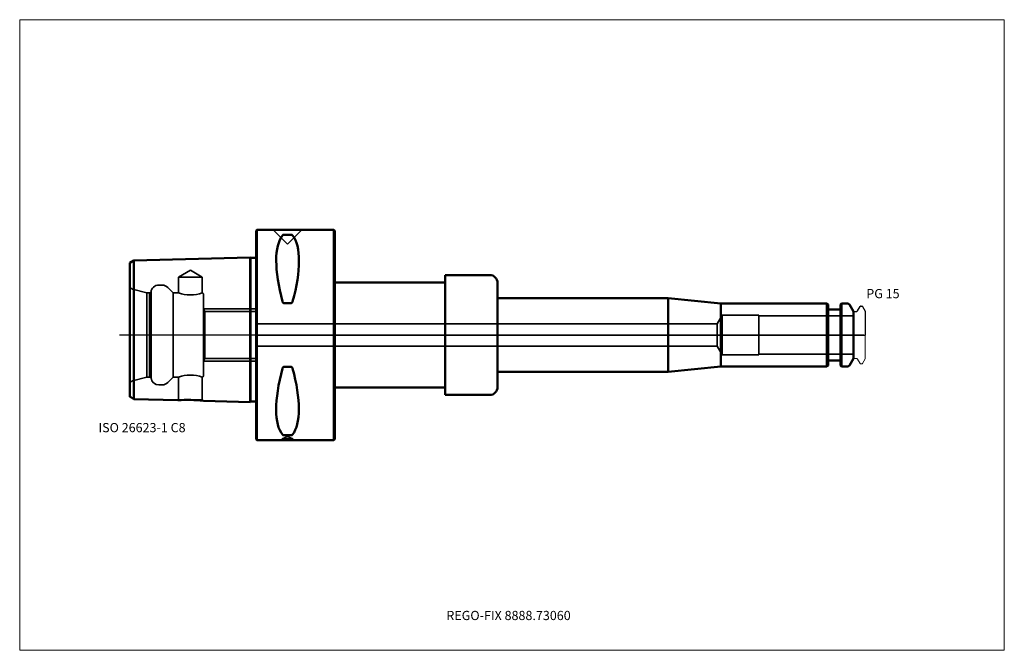
# Model space of a CAD drawing. Units: millimetres. Extents: x -90 to 285, y -120 to 120.
import ezdxf
from ezdxf.entities.mleader import LeaderData, LeaderLine
from ezdxf.lldxf.tags import DXFTag
from ezdxf.math import Vec2, Vec3

# ---------------------------------------------------------------- set-up
doc = ezdxf.new("R2010")
doc.units = ezdxf.units.MM
doc.layers.get('0').update_dxf_attribs({"plot": 0})
for name, color, linetype, lineweight in [('1', 4, 'Continuous', 50), ('3', 1, 'Dashed_narrow', 35), ('RFCOMP01', 3, 'Long_dashed_dotted_narrow', 18), ('SK1', 4, 'Continuous', 50), ('SK3', 1, 'Dashed_narrow', 35), ('SK4', 2, 'Long_dashed_dotted_narrow', 25)]:
    doc.layers.add(name, color=color, linetype=linetype, lineweight=lineweight)
for name, color, linetype, lineweight, plot in [('4', 2, 'Long_dashed_dotted_narrow', 25, False), ('INFMAINVIEW', 9, 'Continuous', 18, False), ('INFTOTAL', 9, 'Continuous', 18, False), ('NOCUT', 7, 'Continuous', 25, False)]:
    doc.layers.add(name, color=color, linetype=linetype, lineweight=lineweight, plot=plot)
doc.layers.add('SK6', color=5, linetype='Continuous')
doc.styles.add('SEACAD_Monospac821_BT', font='txt')
doc.styles.get("Standard").update_dxf_attribs({"font": 'Monospac821 BT'})
tags = doc.linetypes.add('Dashed_narrow', pattern=[9.525, 6.35, -3.175]).pattern_tags.tags
tags[6:7] = [DXFTag(74, 4), DXFTag(75, 0), DXFTag(340, '0'), DXFTag(46, 0.0), DXFTag(50, 0.0), DXFTag(44, 0.0), DXFTag(45, 0.0)]
tags[4:5] = [DXFTag(74, 4), DXFTag(75, 0), DXFTag(340, '0'), DXFTag(46, 0.0), DXFTag(50, 0.0), DXFTag(44, 0.0), DXFTag(45, 0.0)]
tags = doc.linetypes.add('Long_dashed_dotted_narrow', pattern=[28.575, 19.05, -3.175, 3.175, -3.175]).pattern_tags.tags
tags[10:11] = [DXFTag(74, 4), DXFTag(75, 0), DXFTag(340, '0'), DXFTag(46, 0.0), DXFTag(50, 0.0), DXFTag(44, 0.0), DXFTag(45, 0.0)]
tags[8:9] = [DXFTag(74, 4), DXFTag(75, 0), DXFTag(340, '0'), DXFTag(46, 0.0), DXFTag(50, 0.0), DXFTag(44, 0.0), DXFTag(45, 0.0)]
tags[6:7] = [DXFTag(74, 4), DXFTag(75, 0), DXFTag(340, '0'), DXFTag(46, 0.0), DXFTag(50, 0.0), DXFTag(44, 0.0), DXFTag(45, 0.0)]
tags[4:5] = [DXFTag(74, 4), DXFTag(75, 0), DXFTag(340, '0'), DXFTag(46, 0.0), DXFTag(50, 0.0), DXFTag(44, 0.0), DXFTag(45, 0.0)]

# ---------------------------------------------------------------- blocks, each defined once
blk = doc.blocks.new('_DOT')
at = {"color": 0}
blk.add_line((0, 0), (-1, 0), dxfattribs=at)
at = {"color": 0, "const_width": 0.333}
blk.add_lwpolyline([(-0.166, 0, 1), (0.166, 0, 1)], format="xyb", close=True, dxfattribs=at)

msp = doc.modelspace()

# ---------------------------------------------------------------- linework, layer by layer
at = {"layer": '1'}
for p, q in [((0.3, 40), (0, 39.7)), ((0, -39.7), (0, 39.7)), ((0.3, 40), (0.3, -40)), ((29.7, 40), (0.3, 40)), ((13.47, 38.1), (10.53, 38.1)), ((29.7, -40), (29.7, 40)), ((30, 39.7), (29.7, 40)), ((30, 39.7), (30, -39.7)), ((72, 20), (72, 22.82)), ((72, 22.82), (89, 22.82)), ((30, 20), (72, 20)), ((72, 20), (72, -20)), ((92, 19.82), (92, 14)), ((13.47, 12.17), (10.53, 12.17)), ((92, 14), (157, 14)), ((92, 14), (92, -14)), ((157, 14), (177, 12)), ((157, 14), (157, -14)), ((217.45, 12), (177, 12)), ((177, 12), (177, -12)), ((217.45, -12), (217.45, 12)), ((217.9, 11.55), (217.45, 12)), ((217.9, 11.55), (217.9, -11.55)), ((223, 12), (222.55, 11.55)), ((222.55, -11.55), (222.55, 11.55)), ((223, 12), (223, -12)), ((225.31, 12), (223, 12)), ((227.5, 9), (226, 11.6)), ((218.3, 9.75), (222.15, 9.75)), ((227.5, -9), (227.5, 9)), ((218.3, -9.75), (222.15, -9.75)), ((226, -11.6), (227.5, -9)), ((13.47, -12.17), (10.53, -12.17)), ((92, -19.82), (92, -14)), ((92, -14), (157, -14)), ((157, -14), (177, -12)), ((177, -12), (217.45, -12)), ((217.45, -12), (217.9, -11.55)), ((222.55, -11.55), (223, -12)), ((223, -12), (225.31, -12)), ((30, -20), (72, -20)), ((72, -20), (72, -22.82)), ((72, -22.82), (89, -22.82)), ((0, -39.7), (0.3, -40)), ((0.3, -40), (29.7, -40)), ((13.47, -38.1), (10.53, -38.1)), ((29.7, -40), (30, -39.7))]:
    msp.add_line(p, q, dxfattribs=at)
for centre, radius, start, end in [((10.49, 37.55), 0.552, 86.3272, 136.0844), ((13.51, 37.55), 0.552, 43.9156, 93.6728), ((89, 19.82), 3, 0, 90), ((225.31, 11.2), 0.8, 30, 90), ((218.3, 10.15), 0.4, 180, 270), ((222.15, 10.15), 0.4, 270, 360), ((218.3, -10.15), 0.4, 90, 180), ((222.15, -10.15), 0.4, 0, 90), ((225.31, -11.2), 0.8, 270, 330), ((89, -19.82), 3, 270, 0), ((10.49, -37.55), 0.552, 223.9156, 273.6728), ((13.51, -37.55), 0.552, 266.3272, 316.0844)]:
    msp.add_arc(centre, radius, start, end, dxfattribs=at)
for centre, major_axis, ratio, start_param, end_param in [((31.23, -0.9), (-19.18, 40.41), 0.337, 0.162941, 1.073445), ((-5.79, 2.61), (17.58, 37.05), 0.364, 5.154758, 6.104188), ((31.35, 1.74), (-19.48, -41.06), 0.328, 5.221449, 6.135078), ((-6.23, -1.67), (18.03, -37.99), 0.357, 0.177027, 1.112818)]:
    msp.add_ellipse(centre, major_axis=major_axis, ratio=ratio, start_param=start_param, end_param=end_param, dxfattribs=at)
for points, knots in [([(10.53, 12.17), (10.46, 12.17), (10.4, 12.2), (10.31, 12.27), (10.27, 12.32), (10.17, 12.47), (10.13, 12.59), (10.1, 12.7)], [0, 0, 0, 0, 0.25, 0.25, 0.5, 0.5, 1, 1, 1, 1]), ([(13.9, 12.7), (13.87, 12.59), (13.83, 12.47), (13.73, 12.32), (13.69, 12.27), (13.6, 12.2), (13.54, 12.17), (13.47, 12.17)], [0, 0, 0, 0, 0.5, 0.5, 0.75, 0.75, 1, 1, 1, 1]), ([(10.53, -12.17), (10.46, -12.17), (10.4, -12.2), (10.31, -12.27), (10.27, -12.32), (10.17, -12.47), (10.13, -12.58), (10.1, -12.69)], [0, 0, 0, 0, 0.25, 0.25, 0.5, 0.5, 1, 1, 1, 1]), ([(13.9, -12.69), (13.87, -12.58), (13.83, -12.47), (13.73, -12.32), (13.69, -12.27), (13.6, -12.2), (13.54, -12.17), (13.47, -12.17)], [0, 0, 0, 0, 0.5, 0.5, 0.75, 0.75, 1, 1, 1, 1])]:
    msp.add_open_spline(points, degree=3, knots=knots, dxfattribs=at)
at = {"layer": '3'}
for p, q in [((175.62, 4.25), (0, 4.25)), ((0, -4.25), (175.62, -4.25))]:
    msp.add_line(p, q, dxfattribs=at)
at = {"layer": '4'}
msp.add_line((0, 0), (227.5, 0), dxfattribs=at)
at = {"layer": 'INFMAINVIEW'}
for p, q in [((-90, -120), (-90, 120)), ((-90, 120), (285, 120)), ((285, 120), (285, -120)), ((285, -120), (-90, -120))]:
    msp.add_line(p, q, dxfattribs=at)
at = {"layer": 'INFTOTAL'}
for p, q in [((-90, 120), (285, 120)), ((-90, -120), (-90, 120)), ((285, 120), (285, -120)), ((285, -120), (-90, -120))]:
    msp.add_line(p, q, dxfattribs=at)
at = {"layer": 'NOCUT'}
for p, q in [((0.3, 40), (0, 39.7)), ((0, 0), (0, 39.7)), ((29.7, 40), (0.3, 40)), ((30, 39.7), (29.7, 40)), ((30, 39.7), (30, 20)), ((72, 20), (72, 22.82)), ((72, 22.82), (89, 22.82)), ((30, 20), (72, 20)), ((92, 19.82), (92, 14)), ((92, 14), (157, 14)), ((157, 14), (177, 12)), ((217.45, 12), (177, 12)), ((217.9, 11.55), (217.45, 12)), ((217.9, 11.55), (217.9, 10.15)), ((223, 12), (222.55, 11.55)), ((222.55, 10.15), (222.55, 11.55)), ((225.31, 12), (223, 12)), ((227.5, 9), (226, 11.6)), ((218.3, 9.75), (222.15, 9.75)), ((227.5, 8.7), (227.5, 9)), ((227.8, 9), (228.77, 9)), ((229.12, 9.2), (230.07, 10.85)), ((230.33, 11), (230.68, 11)), ((230.94, 10.85), (232, 9.02)), ((232, 9.02), (232, 0)), ((0, 0), (232, 0))]:
    msp.add_line(p, q, dxfattribs=at)
for centre, radius, start, end in [((89, 19.82), 3, 0, 90), ((225.31, 11.2), 0.8, 30, 90), ((218.3, 10.15), 0.4, 180, 270), ((222.15, 10.15), 0.4, 270, 360), ((227.8, 8.7), 0.3, 90, 180), ((228.77, 9.4), 0.4, 270.0588, 330), ((230.33, 10.7), 0.3, 89.9633, 150), ((230.68, 10.7), 0.3, 30, 90.0367)]:
    msp.add_arc(centre, radius, start, end, dxfattribs=at)
at = {"layer": 'RFCOMP01'}
for p, q in [((227.8, 9), (228.77, 9)), ((229.12, 9.2), (230.07, 10.85)), ((230.33, 11), (230.68, 11)), ((230.94, 10.85), (232, 9.02)), ((232, 9.02), (232, -9.02)), ((227.8, -9), (228.77, -9)), ((229.12, -9.2), (230.07, -10.85)), ((230.33, -11), (230.68, -11)), ((230.94, -10.85), (232, -9.02))]:
    msp.add_line(p, q, dxfattribs=at)
for centre, radius, start, end in [((227.8, 8.7), 0.3, 90, 180), ((228.77, 9.4), 0.4, 270.0588, 330), ((230.33, 10.7), 0.3, 89.9633, 150), ((230.68, 10.7), 0.3, 30, 90.0367), ((227.8, -8.7), 0.3, 180, 270), ((228.77, -9.4), 0.4, 30, 89.9412), ((230.33, -10.7), 0.3, 210, 270.0367), ((230.68, -10.7), 0.3, 269.9633, 330)]:
    msp.add_arc(centre, radius, start, end, dxfattribs=at)
at = {"layer": 'SK1'}
for p, q in [((-46.48, 28.41), (-48, 27.48)), ((-48, 27.48), (-48, -23.48)), ((-2.28, 29.52), (-46.48, 28.41)), ((-46.48, -24.41), (-46.48, 28.41)), ((-2.28, 29.52), (-2.28, -25.52)), ((-2.1, 29.34), (-2.28, 29.52)), ((-2.1, 29.34), (-2.1, -25.34)), ((0, 29.34), (-2.1, 29.34)), ((-46.48, -24.41), (-29.74, -24.83)), ((-20.03, -25.07), (-2.28, -25.52)), ((-2.28, -25.52), (-2.1, -25.34)), ((-2.1, -25.34), (0, -25.34))]:
    msp.add_line(p, q, dxfattribs=at)
for centre, radius, start, end in [((-102.07, -113.63), 105.11, 58.0764, 59.0462), ((-26.13, -74.89), 50.19, 83.0217, 94.1212)]:
    msp.add_arc(centre, radius, start, end, dxfattribs=at)
at = {"layer": 'SK3'}
for p, q in [((6.53, 40), (12, 34.53)), ((12, 34.53), (17.47, 40)), ((-25, 24.73), (-29.55, 22)), ((-20.45, 22), (-25, 24.73)), ((-35.74, 19), (-37, 19)), ((-20.45, 22), (-29.55, 22)), ((-29.55, 22), (-29.55, 16)), ((-20.45, 15.99), (-20.45, 22)), ((-41.57, 15.99), (-46.99, 17.44)), ((-41.6, -16), (-41.6, 16)), ((-40.6, 16), (-41.6, 16)), ((-39.98, 16.36), (-40.6, 16)), ((-40.6, -16), (-40.6, 16)), ((-39.98, -16.36), (-39.98, 16.36)), ((-31.5, 16), (-33.62, 18.12)), ((-31.5, -16), (-31.5, 16)), ((-29.55, 16), (-31.5, 16)), ((-20, -15.5), (-20, 15.5)), ((0, 10), (-20, 10)), ((-19.43, 8.92), (-20, 9.9)), ((-19.43, 8.92), (-19.43, -8.92)), ((-19.43, 8.92), (0, 8.92)), ((0, -10), (0, 10)), ((177.5, 7.5), (175.62, 4.25)), ((177.5, -7.5), (177.5, 7.5)), ((191.5, 7.5), (177.5, 7.5)), ((191.5, -7.5), (191.5, 7.5)), ((175.62, 4.25), (175.62, -4.25)), ((227.5, 7.27), (191.5, 7.27)), ((175.62, -4.25), (177.5, -7.5)), ((177.5, -7.5), (191.5, -7.5)), ((191.5, -7.27), (227.5, -7.27)), ((-20, -9.9), (-19.43, -8.92)), ((-20, -10), (0, -10)), ((-19.43, -8.92), (0, -8.92)), ((-46.99, -17.44), (-41.6, -16)), ((-41.6, -16), (-40.6, -16)), ((-40.6, -16), (-39.98, -16.36)), ((-33.62, -18.12), (-31.5, -16)), ((-31.5, -16), (-29.55, -16)), ((-29.55, -16), (-29.55, -24.64)), ((-20.45, -24.64), (-20.45, -15.99)), ((-37, -19), (-35.74, -19)), ((-29.55, -24.64), (-29.74, -24.83)), ((-20.45, -24.64), (-29.55, -24.64)), ((-20.03, -25.07), (-20.45, -24.64)), ((12, -38.57), (10, -39.5)), ((14, -39.5), (10, -39.5)), ((10, -39.5), (10, -40)), ((14, -39.5), (12, -38.57)), ((14, -40), (14, -39.5))]:
    msp.add_line(p, q, dxfattribs=at)
for centre, radius, start, end in [((-37.03, 16.03), 2.97, 89.4235, 173.7121), ((-35.73, 16.02), 2.98, 44.8509, 90.1934), ((-46.6, 18.89), 1.5, 201.0592, 255.0164), ((-24.99, 29.36), 14.12, 251.1444, 288.7549), ((-20.5, 15.49), 0.5, 0, 90), ((-46.6, -18.89), 1.5, 104.9836, 158.9408), ((-37.01, -16.02), 2.98, 186.5999, 270.2645), ((-35.74, -16.01), 2.99, 269.8978, 315.104), ((-25, -29.26), 14.02, 71.0985, 108.9519), ((-20.5, -15.5), 0.5, 275.1632, 359.7741)]:
    msp.add_arc(centre, radius, start, end, dxfattribs=at)
at = {"layer": 'SK4'}
msp.add_line((231.5, 0), (-52, 0), dxfattribs=at)

# ---------------------------------------------------------------- texts
at = {"layer": 'SK6', "style": 'SEACAD_Monospac821_BT'}
for s, p in [('PG 15', (232.44, 14)), ('ISO 26623-1 C8', (-60, -37))]:
    msp.add_text(s, height=3.5, dxfattribs=at).set_placement(p)

# ---------------------------------------------------------------- leaders
at = {"layer": 'SK6'}
ml = msp.add_multileader_mtext('Standard', dxfattribs=at)
ml.set_content('{\\pxsm0.9;\\fMonospac821 BT|b0||i0||c0|p34;\\W1.;REGO-FIX 8888.73060}', color=256)
ml.set_leader_properties()
ml.set_arrow_properties(name='DOT')
ml.build(insert=Vec2(0, 0))
ml.multileader.update_dxf_attribs({"leader_type": 0, "dogleg_length": 0, "arrow_head_size": 3.5})
ctx = ml.context
ctx.base_point, ctx.char_height, ctx.arrow_head_size, ctx.landing_gap_size = Vec3(-5.34, -63.86), 3.5, 3.5, 1.23
ctx.mtext.insert = Vec3(72.5, -105)

doc.saveas('drawing.dxf')
